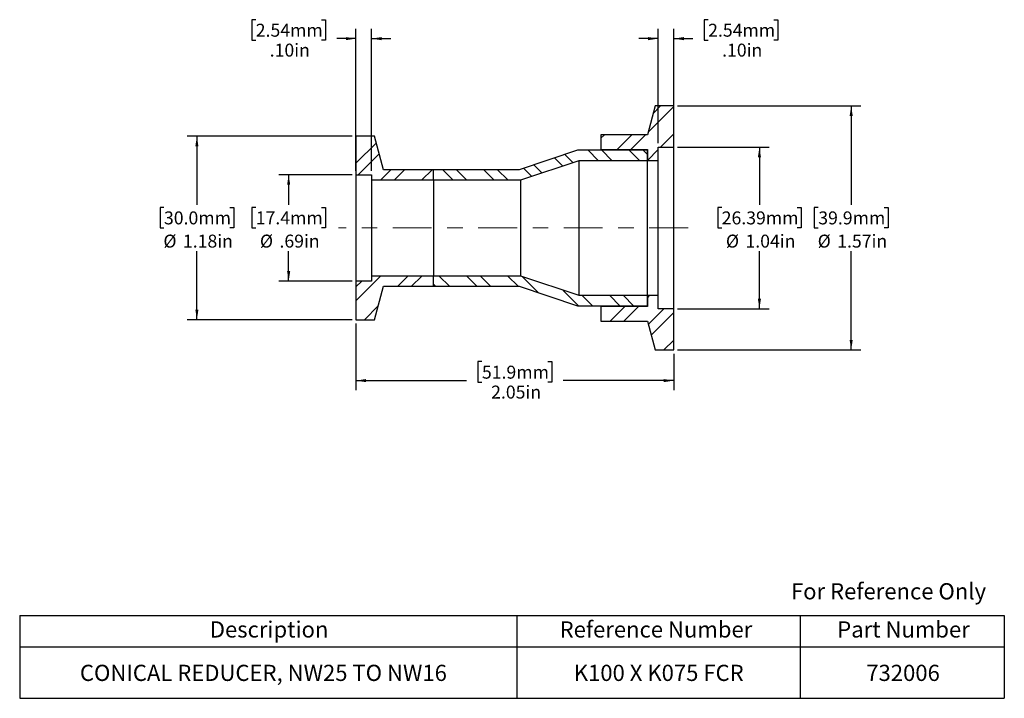
# Model space of a CAD drawing. Units: inches. Extents: x 0.36 to 6.7, y 0.94 to 5.31.
import ezdxf

# ---------------------------------------------------------------- set-up
doc = ezdxf.new("R2010")
doc.units = ezdxf.units.IN
doc.header["$LTSCALE"] = 0.5
doc.header["$MEASUREMENT"] = 0
doc.linetypes.add('CENTERX2', pattern=[0.8, 0.5, -0.1, 0.1, -0.1])
doc.layers.add('HID', color=7, linetype='Continuous')
doc.styles.add('SLDTEXTSTYLE0', font='GOTHIC.TTF', dxfattribs={"width": 0.913})
doc.dimstyles.new('SLDDIMSTYLE0', dxfattribs={"dimtxt": 0.083333, "dimasz": 0.065, "dimexe": 0, "dimexo": 0.0625, "dimgap": 0.020833, "dimtad": 0, "dimtih": 1, "dimtoh": 1, "dimrnd": 1e-09, "dimzin": 12, "dimdsep": 46, "dimtxsty": 'SLDTEXTSTYLE0', "dimsah": 1, "dimcen": 0.09, "dimadec": 0, "dimazin": 3, "dimtfac": 1, "dimtofl": 0, "dimtmove": 0, "dimatfit": 3, "dimfxl": 0, "dimfrac": 2, "dimtolj": 1, "dimtzin": 12, "dimarcsym": 0})
doc.dimstyles.new('SLDDIMSTYLE1', dxfattribs={"dimtxt": 0.083333, "dimasz": 0.065, "dimexe": 0, "dimexo": 0.0625, "dimgap": 0.020833, "dimtad": 0, "dimtih": 1, "dimtoh": 1, "dimrnd": 1e-09, "dimzin": 4, "dimdsep": 46, "dimtxsty": 'SLDTEXTSTYLE0', "dimsah": 1, "dimcen": 0.09, "dimadec": 0, "dimazin": 1, "dimtfac": 1, "dimtmove": 0, "dimatfit": 0, "dimfxl": 0, "dimfrac": 2, "dimtolj": 1, "dimtzin": 12, "dimarcsym": 0})

# ---------------------------------------------------------------- blocks, each defined once
blk = doc.blocks.new('SW_TABLEANNOTATION_0')
at = {"layer": 'HID', "color": 0}
for p, q in [((0, 0), (0, -0.2026)), ((0, 0), (3.1994, 0)), ((3.1994, 0), (3.1994, -0.2026)), ((3.1994, 0), (5.0214, 0)), ((5.0214, 0), (5.0214, -0.2026)), ((5.0214, 0), (6.3359, 0)), ((6.3359, 0), (6.3359, -0.2026)), ((0, -0.2026), (0, -0.5328)), ((0, -0.2026), (3.1994, -0.2026)), ((3.1994, -0.2026), (3.1994, -0.5328)), ((3.1994, -0.2026), (5.0214, -0.2026)), ((5.0214, -0.2026), (5.0214, -0.5328)), ((5.0214, -0.2026), (6.3359, -0.2026)), ((6.3359, -0.2026), (6.3359, -0.5328)), ((0, -0.5328), (3.1994, -0.5328)), ((3.1994, -0.5328), (5.0214, -0.5328)), ((5.0214, -0.5328), (6.3359, -0.5328))]:
    blk.add_line(p, q, dxfattribs=at)
at = {"layer": 'HID', "color": 0, "attachment_point": 1, "style": 'SLDTEXTSTYLE0'}
for s, insert, char_height in [('Description', (1.2233, -0.0377), 0.104167), ('Reference Number', (3.4743, -0.0377), 0.104167), ('Part Number', (5.2607, -0.0377), 0.104167), ('CONICAL REDUCER, NW25 TO NW16', (0.3875, -0.3171), 0.104167), ('K100 X K075 FCR', (3.5655, -0.3171), 0.104167), ('732006', (5.4477, -0.3171), 0.10417)]:
    blk.add_mtext(s, dxfattribs=dict(at, insert=insert, char_height=char_height))
blk = doc.blocks.new('_D')
at = {"layer": 'HID'}
for p, q in [((4.5958, 4.4855), (5.1845, 4.4855)), ((5.122, 4.4855), (5.122, 4.1153)), ((4.8793, 4.0984), (4.854, 4.0984)), ((4.854, 4.0984), (4.854, 3.966)), ((5.3647, 4.0984), (5.39, 4.0984)), ((5.39, 4.0984), (5.39, 3.966)), ((4.854, 3.966), (4.8793, 3.966)), ((5.39, 3.966), (5.3647, 3.966)), ((5.122, 3.4465), (5.122, 3.8167)), ((4.5958, 3.4465), (5.1845, 3.4465))]:
    blk.add_line(p, q, dxfattribs=at)
for points in [[(5.122, 4.4855), (5.112, 4.4205), (5.132, 4.4205)], [(5.122, 3.4465), (5.132, 3.5115), (5.112, 3.5115)]]:
    blk.add_solid(points, dxfattribs=at)
at = {"layer": 'HID', "char_height": 0.08333, "attachment_point": 1, "style": 'SLDTEXTSTYLE0'}
for s, insert in [('26.39mm', (4.8793, 4.0724)), ('%%c', (4.9064, 3.9231)), ('1.04in', (5.0322, 3.9231))]:
    blk.add_mtext(s, dxfattribs=dict(at, insert=insert))
blk = doc.blocks.new('_D_1')
at = {"layer": 'HID'}
for p, q in [((4.5958, 4.751), (5.775, 4.751)), ((5.7125, 4.751), (5.7125, 4.1153)), ((5.5007, 4.0984), (5.4753, 4.0984)), ((5.4753, 4.0984), (5.4753, 3.966)), ((5.9244, 4.0984), (5.9498, 4.0984)), ((5.9498, 4.0984), (5.9498, 3.966)), ((5.4753, 3.966), (5.5007, 3.966)), ((5.9498, 3.966), (5.9244, 3.966)), ((5.7125, 3.181), (5.7125, 3.8167)), ((4.5958, 3.181), (5.775, 3.181))]:
    blk.add_line(p, q, dxfattribs=at)
for points in [[(5.7125, 4.751), (5.7025, 4.686), (5.7225, 4.686)], [(5.7125, 3.181), (5.7225, 3.246), (5.7025, 3.246)]]:
    blk.add_solid(points, dxfattribs=at)
at = {"layer": 'HID', "char_height": 0.08333, "attachment_point": 1, "style": 'SLDTEXTSTYLE0'}
for s, insert in [('39.9mm', (5.5007, 4.0724)), ('%%c', (5.497, 3.9231)), ('1.57in', (5.6227, 3.9231))]:
    blk.add_mtext(s, dxfattribs=dict(at, insert=insert))
blk = doc.blocks.new('_D_2')
at = {"layer": 'HID'}
for p, q in [((2.5008, 4.3085), (2.0302, 4.3085)), ((2.0927, 4.3085), (2.0927, 4.1153)), ((1.8809, 4.0984), (1.8555, 4.0984)), ((1.8555, 4.0984), (1.8555, 3.966)), ((2.3046, 4.0984), (2.33, 4.0984)), ((2.33, 4.0984), (2.33, 3.966)), ((1.8555, 3.966), (1.8809, 3.966)), ((2.33, 3.966), (2.3046, 3.966)), ((2.0927, 3.6235), (2.0927, 3.8167)), ((2.5008, 3.6235), (2.0302, 3.6235))]:
    blk.add_line(p, q, dxfattribs=at)
for points in [[(2.0927, 4.3085), (2.0827, 4.2435), (2.1027, 4.2435)], [(2.0927, 3.6235), (2.1027, 3.6885), (2.0827, 3.6885)]]:
    blk.add_solid(points, dxfattribs=at)
at = {"layer": 'HID', "char_height": 0.08333, "attachment_point": 1, "style": 'SLDTEXTSTYLE0'}
for s, insert in [('17.4mm', (1.8809, 4.0724)), ('%%c', (1.9079, 3.9231)), ('.69in', (2.0337, 3.9231))]:
    blk.add_mtext(s, dxfattribs=dict(at, insert=insert))
blk = doc.blocks.new('_D_3')
at = {"layer": 'HID'}
for p, q in [((2.5008, 4.556), (1.4397, 4.556)), ((1.5022, 4.556), (1.5022, 4.1153)), ((1.2903, 4.0984), (1.265, 4.0984)), ((1.265, 4.0984), (1.265, 3.966)), ((1.7141, 4.0984), (1.7394, 4.0984)), ((1.7394, 4.0984), (1.7394, 3.966)), ((1.265, 3.966), (1.2903, 3.966)), ((1.7394, 3.966), (1.7141, 3.966)), ((1.5022, 3.376), (1.5022, 3.8167)), ((2.5008, 3.376), (1.4397, 3.376))]:
    blk.add_line(p, q, dxfattribs=at)
for points in [[(1.5022, 4.556), (1.4922, 4.491), (1.5122, 4.491)], [(1.5022, 3.376), (1.5122, 3.441), (1.4922, 3.441)]]:
    blk.add_solid(points, dxfattribs=at)
at = {"layer": 'HID', "char_height": 0.08333, "attachment_point": 1, "style": 'SLDTEXTSTYLE0'}
for s, insert in [('30.0mm', (1.2903, 4.0724)), ('%%c', (1.2866, 3.9231)), ('1.18in', (1.4124, 3.9231))]:
    blk.add_mtext(s, dxfattribs=dict(at, insert=insert))
blk = doc.blocks.new('_D_4')
at = {"layer": 'HID'}
for p, q in [((2.5258, 3.351), (2.5258, 2.9216)), ((3.3364, 3.1059), (3.3111, 3.1059)), ((3.3111, 3.1059), (3.3111, 2.9735)), ((3.7602, 3.1059), (3.7855, 3.1059)), ((3.7855, 3.1059), (3.7855, 2.9735)), ((4.5708, 3.156), (4.5708, 2.9216)), ((2.5258, 2.9841), (3.2381, 2.9841)), ((4.5708, 2.9841), (3.8585, 2.9841)), ((3.3111, 2.9735), (3.3364, 2.9735)), ((3.7855, 2.9735), (3.7602, 2.9735))]:
    blk.add_line(p, q, dxfattribs=at)
for points in [[(2.5258, 2.9841), (2.5908, 2.9741), (2.5908, 2.9941)], [(4.5708, 2.9841), (4.5058, 2.9941), (4.5058, 2.9741)]]:
    blk.add_solid(points, dxfattribs=at)
at = {"layer": 'HID', "char_height": 0.08333, "attachment_point": 1, "style": 'SLDTEXTSTYLE0'}
for s, insert in [('51.9mm', (3.3364, 3.0799)), ('2.05in', (3.3956, 2.9519))]:
    blk.add_mtext(s, dxfattribs=dict(at, insert=insert))
blk = doc.blocks.new('_D_5')
at = {"layer": 'HID'}
for p, q in [((1.8809, 5.3058), (1.8555, 5.3058)), ((1.8555, 5.3058), (1.8555, 5.1734)), ((2.3046, 5.3058), (2.33, 5.3058)), ((2.33, 5.3058), (2.33, 5.1734)), ((2.5258, 4.3335), (2.5258, 5.2465)), ((2.6258, 4.3335), (2.6258, 5.2465)), ((1.8555, 5.1734), (1.8809, 5.1734)), ((2.33, 5.1734), (2.3046, 5.1734)), ((2.5258, 5.184), (2.4029, 5.184)), ((2.6258, 5.184), (2.7508, 5.184))]:
    blk.add_line(p, q, dxfattribs=at)
for points in [[(2.5258, 5.184), (2.4608, 5.194), (2.4608, 5.174)], [(2.6258, 5.184), (2.6908, 5.174), (2.6908, 5.194)]]:
    blk.add_solid(points, dxfattribs=at)
at = {"layer": 'HID', "char_height": 0.08333, "attachment_point": 1, "style": 'SLDTEXTSTYLE0'}
for s, insert in [('2.54mm', (1.8809, 5.2798)), ('.10in', (1.9708, 5.1518))]:
    blk.add_mtext(s, dxfattribs=dict(at, insert=insert))
blk = doc.blocks.new('_D_6')
at = {"layer": 'HID'}
for p, q in [((4.792, 5.3058), (4.7667, 5.3058)), ((4.7667, 5.3058), (4.7667, 5.1734)), ((5.2158, 5.3058), (5.2411, 5.3058)), ((5.2411, 5.3058), (5.2411, 5.1734)), ((4.4708, 4.5105), (4.4708, 5.2465)), ((4.5708, 4.5105), (4.5708, 5.2465)), ((4.4708, 5.184), (4.3458, 5.184)), ((4.5708, 5.184), (4.6937, 5.184)), ((4.7667, 5.1734), (4.792, 5.1734)), ((5.2411, 5.1734), (5.2158, 5.1734))]:
    blk.add_line(p, q, dxfattribs=at)
for points in [[(4.4708, 5.184), (4.4058, 5.194), (4.4058, 5.174)], [(4.5708, 5.184), (4.6358, 5.174), (4.6358, 5.194)]]:
    blk.add_solid(points, dxfattribs=at)
at = {"layer": 'HID', "char_height": 0.08333, "attachment_point": 1, "style": 'SLDTEXTSTYLE0'}
for s, insert in [('2.54mm', (4.792, 5.2798)), ('.10in', (4.882, 5.1518))]:
    blk.add_mtext(s, dxfattribs=dict(at, insert=insert))

msp = doc.modelspace()

# ---------------------------------------------------------------- hatches: boundary and pattern name
at = {"layer": 'HID', "linetype": 'Continuous', "lineweight": 18}
h = msp.add_hatch(dxfattribs=at)
h.set_pattern_fill('ANSI32', color=256, scale=0.5, style=0)
h.paths.add_polyline_path([(4.5708, 4.751), (4.4508, 4.751), (4.4012, 4.566), (4.1008, 4.566), (4.1008, 4.471), (4.4008, 4.471), (4.4008, 4.401), (4.4708, 4.401), (4.4708, 4.4855), (4.5708, 4.4855)], flags=0)
h = msp.add_hatch(dxfattribs=at)
h.set_pattern_fill('ANSI32', color=256, scale=0.5, style=0)
h.paths.add_polyline_path([(2.6458, 4.556), (2.5258, 4.556), (2.5258, 4.3085), (2.6258, 4.3085), (2.6258, 4.276), (3.0258, 4.276), (3.0258, 4.341), (2.7034, 4.341)], flags=0)
h = msp.add_hatch(dxfattribs=at)
h.set_pattern_fill('ANSI32', color=256, scale=0.5, angle=90, style=0)
h.paths.add_polyline_path([(3.9614, 4.401), (4.4008, 4.401), (4.4008, 4.466), (3.9508, 4.466), (3.5758, 4.341), (3.0258, 4.341), (3.0258, 4.276), (3.5864, 4.276)], flags=0)
h = msp.add_hatch(dxfattribs=at)
h.set_pattern_fill('ANSI32', color=256, scale=0.5, style=0)
h.paths.add_polyline_path([(2.6258, 3.6235), (2.5258, 3.6235), (2.5258, 3.376), (2.6458, 3.376), (2.7034, 3.591), (3.0258, 3.591), (3.0258, 3.656), (2.6258, 3.656)], flags=0)
h = msp.add_hatch(dxfattribs=at)
h.set_pattern_fill('ANSI32', color=256, scale=0.5, angle=90, style=0)
h.paths.add_polyline_path([(3.9508, 3.466), (4.4008, 3.466), (4.4008, 3.531), (3.9614, 3.531), (3.5864, 3.656), (3.0258, 3.656), (3.0258, 3.591), (3.5758, 3.591)], flags=0)
h = msp.add_hatch(dxfattribs=at)
h.set_pattern_fill('ANSI32', color=256, scale=0.5, style=0)
h.paths.add_polyline_path([(4.1008, 3.366), (4.4012, 3.366), (4.4508, 3.181), (4.5708, 3.181), (4.5708, 3.4465), (4.4708, 3.4465), (4.4708, 3.531), (4.4008, 3.531), (4.4008, 3.461), (4.1008, 3.461)], flags=0)

# ---------------------------------------------------------------- linework, layer by layer
at = {"color": 7, "linetype": 'Continuous', "lineweight": 25}
for p, q in [((4.4508, 4.751), (4.4012, 4.566)), ((4.5708, 4.751), (4.4508, 4.751)), ((4.5708, 4.4855), (4.5708, 4.751)), ((4.1008, 4.566), (4.1008, 4.471)), ((4.4012, 4.566), (4.1008, 4.566)), ((2.6458, 4.556), (2.5258, 4.556)), ((2.5258, 4.556), (2.5258, 4.3085)), ((2.7034, 4.341), (2.6458, 4.556)), ((3.9508, 4.466), (3.5758, 4.341)), ((4.4008, 4.466), (3.9508, 4.466)), ((4.1008, 4.471), (4.4008, 4.471)), ((4.1008, 4.466), (4.1008, 4.471)), ((4.4008, 4.471), (4.4008, 4.401)), ((4.4008, 4.401), (4.4008, 4.466)), ((4.4708, 4.4855), (4.5708, 4.4855)), ((4.4708, 4.401), (4.4708, 4.4855)), ((4.5708, 3.4465), (4.5708, 4.4855)), ((3.5864, 4.276), (3.9614, 4.401)), ((3.9614, 3.531), (3.9614, 4.401)), ((3.9614, 4.401), (4.4008, 4.401)), ((4.4008, 3.531), (4.4008, 4.401)), ((4.4008, 4.401), (4.4708, 4.401)), ((4.4708, 3.531), (4.4708, 4.401)), ((2.5258, 4.3085), (2.6258, 4.3085)), ((2.5258, 4.3085), (2.5258, 3.6235)), ((2.6258, 4.3085), (2.6258, 4.276)), ((3.0258, 4.341), (2.7034, 4.341)), ((3.0258, 4.276), (3.0258, 4.341)), ((3.5758, 4.341), (3.0258, 4.341)), ((2.6258, 4.276), (3.0258, 4.276)), ((2.6258, 4.276), (2.6258, 3.656)), ((3.0258, 4.276), (3.0258, 3.656)), ((3.0258, 4.276), (3.5864, 4.276)), ((3.5864, 3.656), (3.5864, 4.276)), ((2.6258, 3.6235), (2.5258, 3.6235)), ((2.5258, 3.6235), (2.5258, 3.376)), ((3.0258, 3.656), (2.6258, 3.656)), ((2.6258, 3.656), (2.6258, 3.6235)), ((3.0258, 3.591), (3.0258, 3.656)), ((3.5864, 3.656), (3.0258, 3.656)), ((3.9614, 3.531), (3.5864, 3.656)), ((2.6458, 3.376), (2.7034, 3.591)), ((2.7034, 3.591), (3.0258, 3.591)), ((3.0258, 3.591), (3.5758, 3.591)), ((3.5758, 3.591), (3.9508, 3.466)), ((4.4008, 3.531), (3.9614, 3.531)), ((4.4008, 3.466), (4.4008, 3.531)), ((4.4008, 3.531), (4.4008, 3.461)), ((4.4708, 3.531), (4.4008, 3.531)), ((4.4708, 3.4465), (4.4708, 3.531)), ((3.9508, 3.466), (4.4008, 3.466)), ((4.1008, 3.461), (4.1008, 3.466)), ((4.1008, 3.461), (4.1008, 3.366)), ((4.4008, 3.461), (4.1008, 3.461)), ((4.5708, 3.4465), (4.4708, 3.4465)), ((4.5708, 3.181), (4.5708, 3.4465)), ((2.5258, 3.376), (2.6458, 3.376)), ((4.1008, 3.366), (4.4012, 3.366)), ((4.4012, 3.366), (4.4508, 3.181)), ((4.4508, 3.181), (4.5708, 3.181))]:
    msp.add_line(p, q, dxfattribs=at)
at = {"layer": 'HID', "linetype": 'CENTERX2', "lineweight": 18}
msp.add_line((4.6629, 3.966), (2.4135, 3.966), dxfattribs=at)

# ---------------------------------------------------------------- block references
at = {"layer": 'HID'}
msp.add_blockref('SW_TABLEANNOTATION_0', (0.362, 1.4731), dxfattribs=at)

# ---------------------------------------------------------------- texts
at = {"color": 7, "linetype": 'Continuous', "lineweight": 0, "insert": (5.325, 1.6808), "char_height": 0.104167, "attachment_point": 1, "style": 'SLDTEXTSTYLE0'}
msp.add_mtext('For Reference Only', dxfattribs=at)

# ---------------------------------------------------------------- dimensions: what is measured, and where the dimension line sits
at = {"layer": 'HID'}
for base, p1, p2, picture, middle in [((2.6258, 5.184), (2.5258, 4.3085), (2.6258, 4.3085), '_D_5', (2.0927, 5.184)), ((4.5708, 5.184), (4.4708, 4.4855), (4.5708, 4.4855), '_D_6', (5.0039, 5.184))]:
    dim = msp.add_linear_dim(base=base, p1=p1, p2=p2, dimstyle='SLDDIMSTYLE1', dxfattribs=at)
    dim.commit()
    dim.dimension.update_dxf_attribs({"geometry": picture, "text_midpoint": middle, "dimtype": 160})
for base, p1, p2, picture, middle in [((5.7125, 3.181), (4.5708, 4.751), (4.5708, 3.181), '_D_1', (5.7125, 3.966)), ((1.5022, 3.376), (2.5258, 4.556), (2.5258, 3.376), '_D_3', (1.5022, 3.966)), ((5.122, 4.4855), (4.5708, 3.4465), (4.5708, 4.4855), '_D', (5.122, 3.966)), ((2.0927413539, 3.6234656853), (2.5258122201, 4.3084656853), (2.5258122201, 3.6234656853), '_D_2', (2.0927413539, 3.9659656853))]:
    dim = msp.add_linear_dim(base=base, p1=p1, p2=p2, angle=90, text='%%c<>', dimstyle='SLDDIMSTYLE0', dxfattribs=at)
    dim.commit()
    dim.dimension.update_dxf_attribs({"geometry": picture, "text_midpoint": middle, "dimtype": 160})
dim = msp.add_linear_dim(base=(4.5708122201, 2.9841152916), p1=(2.5258122201, 3.3759656853), p2=(4.5708122201, 3.1809656853), angle=0, dimstyle='SLDDIMSTYLE0', dxfattribs=at)
dim.commit()
dim.dimension.update_dxf_attribs({"geometry": '_D_4', "text_midpoint": (3.5483122201, 2.9841152916), "dimtype": 160})

doc.saveas('drawing.dxf')
